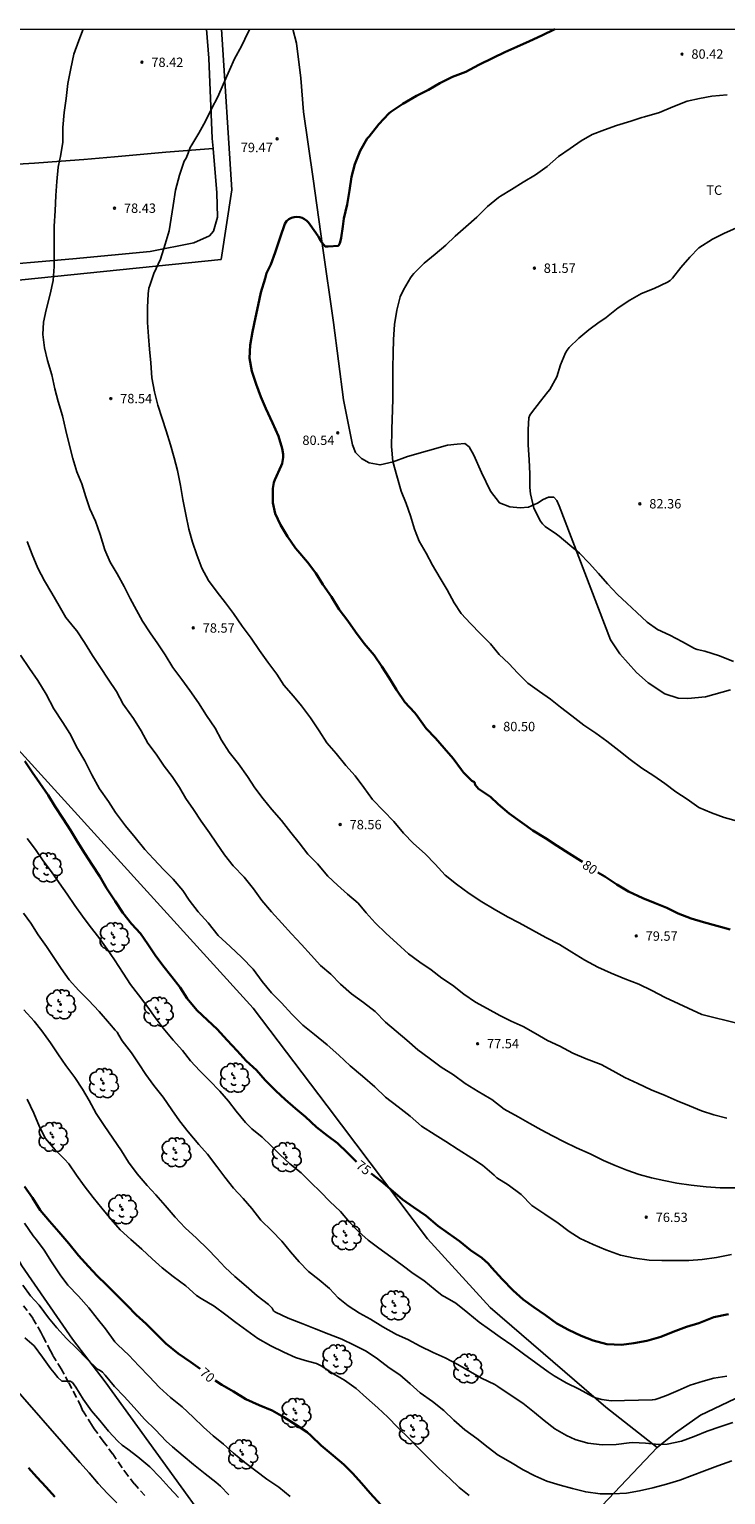
# Model space of a CAD drawing. Units: metres. Extents: x 578894 to 579245, y 4794290 to 4794541.
# Drawn here: x 579072 to 579127, y 4794423 to 4794540 of the extents above; entities that cross this region are included whole.
import ezdxf

# ---------------------------------------------------------------- set-up
doc = ezdxf.new("R2010")
doc.units = ezdxf.units.M
doc.linetypes.add('TRAZOS_NORMALES', pattern=[0.75, 0.5, -0.25])
for name, color, linetype in [('010106', 9, 'Continuous'), ('020104', 34, 'Continuous'), ('020204', 9, 'Continuous'), ('020307', 24, 'Continuous'), ('020308', 9, 'Continuous'), ('060128', 7, 'TRAZOS_NORMALES'), ('070104', 3, 'Continuous'), ('070108', 9, 'VALLA'), ('100202', 3, 'Continuous'), ('100301', 7, 'Continuous')]:
    doc.layers.add(name, color=color, linetype=linetype)
doc.layers.add('020105', color=24, linetype='Continuous', lineweight=30)
doc.styles.add('ARIAL', font='ARIAL.TTF', dxfattribs={"height": 1})
doc.styles.add('ARIALI', font='ARIALI.TTF', dxfattribs={"height": 1})
doc.linetypes.add('VALLA', pattern='A,1,[200,DONOSTI.shx,S=0.1,R=0,X=0,Y=0],1', length=2)

# ---------------------------------------------------------------- blocks, each defined once
blk = doc.blocks.new('ARBOL')
blk.add_circle((0, 0), 0.0587)
for centre, radius, start, end in [((0.1, 0.97), 0.21, 23.1565, 160.4665), ((-0.56, 0.38), 0.532, 92.28, 254.58), ((-0.28, 0.86), 0.3, 359.2878, 173.6078), ((-0.09, 0.32), 0.12, 119.14, 310.56), ((0.44, 0.88), 0.24, 301.578, 139.328), ((0.66, 0.29), 0.443, 319.8556, 114.7656), ((0.82, -0.25), 0.383, 235.5275, 62.0275), ((-0.56, -0.34), 0.555, 142.64, 266.54), ((-0.3, -0.68), 0.45, 213.78, 295.32), ((-0.04, -0.38), 0.21, 189.64, 323.88), ((0.3, -0.62), 0.532, 224.67, 0.24)]:
    blk.add_arc(centre, radius, start, end)
blk = doc.blocks.new('COTAPU')
blk.add_circle((0, 0), 0.075)

msp = doc.modelspace()

# ---------------------------------------------------------------- linework, layer by layer
at = {"layer": '010106', "flags": 128}
msp.add_lwpolyline([(578894.25, 4794290.3), (579244.24, 4794290.29), (579244.25, 4794540.28), (578894.26, 4794540.29)], close=True, dxfattribs=at)
at = {"layer": '020104', "flags": 128}
for points, elevation in [([(579076.17, 4794540.29), (579075.82, 4794539.4), (579075.44, 4794538.31), (579075.18, 4794537.16), (579074.95, 4794535.95), (579074.82, 4794534.77), (579074.65, 4794533.64), (579074.56, 4794532.44), (579074.55, 4794531.28), (579074.36, 4794530.13), (579074.3, 4794529.92), (579074.19, 4794529.27), (579074.08, 4794528.15), (579074, 4794527.02), (579073.93, 4794525.8), (579073.87, 4794524.58), (579073.86, 4794523.46), (579073.86, 4794522.43), (579073.86, 4794521.34), (579073.78, 4794520.24), (579073.53, 4794519.13), (579073.23, 4794517.9), (579073.02, 4794516.91), (579072.95, 4794515.91), (579073.08, 4794514.85), (579073.33, 4794513.84), (579073.68, 4794512.7), (579073.92, 4794511.59), (579074.18, 4794510.56), (579074.53, 4794509.42), (579074.79, 4794508.25), (579075.06, 4794507.16), (579075.36, 4794506.02), (579075.67, 4794504.96), (579076.06, 4794503.99), (579076.4, 4794502.95), (579076.72, 4794501.99), (579077.15, 4794501.02), (579077.54, 4794499.96), (579077.91, 4794498.72), (579078.33, 4794497.73), (579078.89, 4794496.8), (579079.45, 4794495.79), (579079.93, 4794494.85), (579080.43, 4794493.91), (579080.91, 4794493.03), (579081.53, 4794492.1), (579082.14, 4794491.22), (579082.72, 4794490.34), (579083.34, 4794489.33), (579084.04, 4794488.37), (579084.7, 4794487.49), (579085.38, 4794486.51), (579086.01, 4794485.5), (579086.72, 4794484.49), (579087.23, 4794483.53), (579087.82, 4794482.57), (579088.58, 4794481.64), (579089.3, 4794480.62), (579089.88, 4794479.73), (579090.56, 4794478.83), (579091.24, 4794477.99), (579092.02, 4794477.12), (579092.75, 4794476.15), (579093.41, 4794475.32), (579094.12, 4794474.42), (579094.89, 4794473.65), (579095.71, 4794472.68), (579096.49, 4794471.96), (579097.28, 4794471.24), (579098.13, 4794470.52), (579098.77, 4794469.73), (579099.48, 4794468.95), (579100.36, 4794468.09), (579101.21, 4794467.33), (579102.14, 4794466.47), (579103.07, 4794465.79), (579103.95, 4794465.2), (579104.81, 4794464.51), (579105.67, 4794463.96), (579106.56, 4794463.25), (579107.5, 4794462.6), (579108.44, 4794462.1), (579109.44, 4794461.55), (579110.35, 4794461.08), (579111.31, 4794460.66), (579112.29, 4794460.1), (579113.26, 4794459.55), (579114.23, 4794459.1), (579115.28, 4794458.53), (579116.34, 4794458.08), (579117.53, 4794457.62), (579118.48, 4794457.12), (579119.43, 4794456.6), (579120.47, 4794456.11), (579121.54, 4794455.6), (579122.64, 4794455.15), (579123.61, 4794454.74), (579124.58, 4794454.33), (579125.55, 4794453.94), (579126.53, 4794453.62), (579127.58, 4794453.35)], 78), ([(579131.6, 4794460.12), (579125.57, 4794461.62), (579122.65, 4794462.99), (579121.57, 4794463.55), (579120.55, 4794464.04), (579119.42, 4794464.48), (579118.34, 4794464.91), (579117.27, 4794465.41), (579116.22, 4794465.96), (579115.2, 4794466.6), (579114.21, 4794467.2), (579113.12, 4794467.77), (579112.04, 4794468.35), (579111, 4794468.95), (579110.05, 4794469.42), (579109, 4794470.02), (579108, 4794470.62), (579107, 4794471.29), (579105.99, 4794472.02), (579105.07, 4794472.75), (579104.29, 4794473.62), (579103.49, 4794474.44), (579102.55, 4794475.28), (579101.74, 4794476.09), (579100.99, 4794477.02), (579100.15, 4794477.89), (579099.28, 4794478.78), (579098.58, 4794479.74), (579097.89, 4794480.67), (579097.15, 4794481.51), (579096.37, 4794482.46), (579095.64, 4794483.32), (579095.01, 4794484.27), (579094.34, 4794485.31), (579093.61, 4794486.26), (579092.96, 4794487.03), (579092.21, 4794487.93), (579091.64, 4794488.81), (579090.92, 4794489.75), (579090.26, 4794490.69), (579089.59, 4794491.67), (579088.88, 4794492.62), (579088.19, 4794493.63), (579087.53, 4794494.5), (579086.87, 4794495.35), (579086.17, 4794496.27), (579085.64, 4794497.26), (579085.25, 4794498.33), (579084.91, 4794499.33), (579084.61, 4794500.37), (579084.36, 4794501.56), (579084.14, 4794502.74), (579083.96, 4794503.86), (579083.7, 4794505.05), (579083.45, 4794506.07), (579083.14, 4794507.11), (579082.8, 4794508.24), (579082.48, 4794509.21), (579082.14, 4794510.27), (579081.87, 4794511.35), (579081.66, 4794512.47), (579081.59, 4794513.65), (579081.48, 4794514.75), (579081.39, 4794515.75), (579081.31, 4794516.88), (579081.32, 4794518.08), (579081.36, 4794519.17), (579081.43, 4794519.63), (579081.51, 4794519.84), (579081.82, 4794520.8), (579082.34, 4794521.94), (579082.73, 4794523.13), (579083.03, 4794524.21), (579083.19, 4794525.22), (579083.36, 4794526.22), (579083.55, 4794527.45), (579083.86, 4794528.65), (579084.25, 4794529.75), (579084.39, 4794529.99), (579084.55, 4794530.41), (579084.71, 4794530.86), (579084.84, 4794531.07), (579085.42, 4794531.99), (579085.94, 4794532.96), (579086.41, 4794533.95), (579086.93, 4794534.91), (579087.35, 4794535.88), (579087.85, 4794537.02), (579088.27, 4794537.93), (579088.83, 4794538.95), (579089.36, 4794540.05), (579089.47, 4794540.29)], 79), ([(579128.42, 4794477.05), (579127.35, 4794477.36), (579126.34, 4794477.72), (579125.34, 4794478.16), (579124.41, 4794478.82), (579123.49, 4794479.4), (579122.62, 4794480.08), (579121.75, 4794480.69), (579120.79, 4794481.3), (579119.84, 4794481.98), (579118.94, 4794482.69), (579117.98, 4794483.44), (579117.1, 4794484.08), (579116.14, 4794484.72), (579115.2, 4794485.47), (579114.3, 4794486.15), (579113.49, 4794486.79), (579112.61, 4794487.4), (579111.69, 4794488.08), (579110.89, 4794488.87), (579110.17, 4794489.64), (579109.4, 4794490.36), (579108.69, 4794491.21), (579107.91, 4794492.03), (579107.09, 4794492.83), (579106.36, 4794493.63), (579105.81, 4794494.49), (579105.23, 4794495.53), (579104.68, 4794496.47), (579104.07, 4794497.5), (579103.57, 4794498.46), (579103.01, 4794499.41), (579102.62, 4794500.38), (579102.3, 4794501.43), (579101.96, 4794502.42), (579101.57, 4794503.42), (579101.21, 4794504.64), (579100.9, 4794505.79), (579100.79, 4794506.98), (579100.81, 4794508.19), (579100.84, 4794509.3), (579100.87, 4794509.74), (579100.89, 4794510.93), (579100.89, 4794512.08), (579100.89, 4794513.27), (579100.94, 4794514.44), (579100.95, 4794515.53), (579101.03, 4794516.72), (579101.23, 4794517.85), (579101.49, 4794518.92), (579101.74, 4794519.48), (579102.31, 4794520.44), (579102.45, 4794520.62), (579102.59, 4794520.78), (579103.39, 4794521.61), (579104.27, 4794522.33), (579105.13, 4794523.06), (579105.87, 4794523.78), (579106.74, 4794524.51), (579107.6, 4794525.3), (579108.47, 4794526.13), (579109.33, 4794526.85), (579109.5, 4794526.96), (579110.38, 4794527.49), (579111.3, 4794528.08), (579112.28, 4794528.68), (579113.23, 4794529.33), (579114.12, 4794530.14), (579115.05, 4794530.78), (579115.93, 4794531.39), (579116.83, 4794531.88), (579117.81, 4794532.26), (579118.76, 4794532.6), (579119.9, 4794532.96), (579120.77, 4794533.25), (579121, 4794533.29), (579122.2, 4794533.65), (579123.26, 4794534.11), (579124.39, 4794534.54), (579125.4, 4794534.76), (579126.38, 4794534.94), (579127.59, 4794535.06)], 81), ([(579128.1, 4794489.8), (579126.98, 4794490.27), (579125.82, 4794490.64), (579125.19, 4794490.77), (579124.99, 4794490.85), (579124.03, 4794491.37), (579123.03, 4794491.92), (579122.03, 4794492.36), (579121.22, 4794492.96), (579120.38, 4794493.72), (579119.59, 4794494.46), (579118.83, 4794495.17), (579118.04, 4794496.02), (579117.31, 4794496.84), (579116.57, 4794497.65), (579115.81, 4794498.45), (579115.03, 4794499.09), (579114.19, 4794499.82), (579113.97, 4794499.98), (579113.06, 4794500.6), (579112.86, 4794500.79), (579112.7, 4794501.01), (579112.15, 4794502.06), (579111.89, 4794503.19), (579111.84, 4794503.69), (579111.84, 4794504.8), (579111.78, 4794505.92), (579111.71, 4794507.11), (579111.71, 4794508.33), (579111.76, 4794509.27), (579111.84, 4794509.47), (579111.96, 4794509.66), (579112.69, 4794510.6), (579113.28, 4794511.33), (579113.45, 4794511.53), (579114, 4794512.53), (579114.3, 4794513.49), (579114.68, 4794514.45), (579114.81, 4794514.66), (579114.98, 4794514.87), (579115.74, 4794515.64), (579116.56, 4794516.28), (579117.37, 4794516.9), (579117.9, 4794517.25), (579118.1, 4794517.41), (579118.88, 4794518.06), (579119.82, 4794518.65), (579120.76, 4794519.2), (579121.77, 4794519.6), (579122.84, 4794520.09), (579123.04, 4794520.24), (579123.22, 4794520.41), (579123.91, 4794521.27), (579124.61, 4794522.1), (579125.34, 4794522.83), (579126.43, 4794523.52), (579127.34, 4794523.98), (579128.33, 4794524.43)], 82), ([(579071.71, 4794499.39), (579072.09, 4794498.36), (579072.56, 4794497.26), (579073.1, 4794496.26), (579073.67, 4794495.27), (579074.25, 4794494.25), (579074.79, 4794493.33), (579075.52, 4794492.44), (579075.67, 4794492.25), (579076.27, 4794491.33), (579076.93, 4794490.29), (579077.55, 4794489.34), (579078.16, 4794488.4), (579078.83, 4794487.4), (579079.37, 4794486.41), (579079.51, 4794486.22), (579080.2, 4794485.25), (579080.8, 4794484.27), (579081.34, 4794483.3), (579082.01, 4794482.42), (579082.63, 4794481.46), (579083.27, 4794480.63), (579083.86, 4794479.75), (579084.38, 4794478.88), (579084.99, 4794478), (579085.59, 4794477.06), (579086.26, 4794476.13), (579086.82, 4794475.29), (579087.45, 4794474.37), (579088.16, 4794473.48), (579089.03, 4794472.6), (579089.78, 4794471.66), (579090.45, 4794470.73), (579091.22, 4794469.82), (579092.04, 4794468.92), (579092.81, 4794468.07), (579093.6, 4794467.21), (579094.37, 4794466.36), (579095.13, 4794465.54), (579095.95, 4794464.83), (579096.73, 4794464.04), (579097.61, 4794463.26), (579098.57, 4794462.57), (579099.49, 4794461.85), (579100.31, 4794461.02), (579101.18, 4794460.29), (579102.01, 4794459.58), (579102.91, 4794458.81), (579103.8, 4794458.13), (579104.75, 4794457.42), (579105.75, 4794456.81), (579106.67, 4794456.11), (579107.71, 4794455.46), (579108.63, 4794454.93), (579108.8, 4794454.83), (579109.8, 4794454.07), (579110.91, 4794453.44), (579111.83, 4794452.91), (579112.74, 4794452.42), (579113.66, 4794451.94), (579114.57, 4794451.46), (579115.57, 4794450.98), (579116.66, 4794450.49), (579117.72, 4794449.96), (579118.65, 4794449.56), (579119.59, 4794449.2), (579120.57, 4794448.85), (579121.56, 4794448.57), (579122.55, 4794448.37), (579123.59, 4794448.16), (579124.73, 4794448), (579125.92, 4794447.87), (579127.04, 4794447.79), (579128.21, 4794447.77)], 77), ([(579127.93, 4794442.45), (579126.74, 4794442.23), (579125.59, 4794442.05), (579124.53, 4794441.98), (579123.45, 4794441.98), (579122.37, 4794441.98), (579121.37, 4794442.01), (579120.22, 4794442.17), (579119.07, 4794442.4), (579117.91, 4794442.82), (579116.89, 4794443.26), (579115.85, 4794443.73), (579114.99, 4794444.29), (579114.11, 4794444.95), (579113.04, 4794445.67), (579112.01, 4794446.37), (579111.16, 4794447.24), (579110.12, 4794448.01), (579109.21, 4794448.58), (579108.98, 4794448.8), (579108.05, 4794449.6), (579107.21, 4794450.15), (579106.11, 4794450.83), (579105.14, 4794451.48), (579104.29, 4794452.01), (579103.19, 4794452.71), (579102.29, 4794453.5), (579101.34, 4794454.24), (579100.31, 4794455.01), (579099.46, 4794455.84), (579098.47, 4794456.71), (579097.49, 4794457.53), (579096.58, 4794458.37), (579095.67, 4794459.19), (579094.65, 4794460.03), (579093.72, 4794460.76), (579092.84, 4794461.64), (579092.01, 4794462.54), (579091.22, 4794463.35), (579090.47, 4794464.26), (579089.74, 4794465.25), (579088.85, 4794466.18), (579087.91, 4794467.06), (579086.96, 4794467.94), (579086.15, 4794468.95), (579085.36, 4794469.83), (579084.65, 4794470.75), (579084.12, 4794471.52), (579083.36, 4794472.42), (579082.61, 4794473.16), (579081.79, 4794474.05), (579081.09, 4794474.8), (579080.33, 4794475.75), (579079.55, 4794476.68), (579078.75, 4794477.76), (579078.19, 4794478.64), (579077.48, 4794479.65), (579076.87, 4794480.75), (579076.31, 4794481.88), (579075.73, 4794482.85), (579075.11, 4794484.06), (579074.55, 4794484.94), (579073.83, 4794486.03), (579073.23, 4794487.21), (579072.56, 4794488.28), (579071.89, 4794489.24), (579071.18, 4794490.32)], 76), ([(579127.56, 4794432.75), (579126.53, 4794432.57), (579125.69, 4794432.35), (579124.65, 4794432.02), (579123.68, 4794431.59), (579122.76, 4794431.19), (579122.09, 4794430.95), (579121.85, 4794430.88), (579121.62, 4794430.84), (579120.52, 4794430.83), (579119.39, 4794430.8), (579118.33, 4794430.78), (579117.58, 4794430.87), (579117.09, 4794431.02), (579116.84, 4794431.13), (579115.77, 4794431.71), (579114.74, 4794432.2), (579113.79, 4794432.77), (579113.3, 4794433.1), (579112.33, 4794433.82), (579111.33, 4794434.52), (579110.4, 4794435.21), (579109.48, 4794435.85), (579108.62, 4794436.47), (579107.8, 4794437.05), (579106.9, 4794437.79), (579105.94, 4794438.56), (579105.06, 4794439.08), (579104.85, 4794439.18), (579104.29, 4794439.64), (579103.38, 4794440.39), (579102.52, 4794440.95), (579101.64, 4794441.61), (579100.73, 4794442.27), (579099.79, 4794442.95), (579098.93, 4794443.6), (579098.19, 4794444.27), (579097.45, 4794445.05), (579096.71, 4794445.88), (579095.87, 4794446.68), (579095.12, 4794447.45), (579094.35, 4794448.21), (579093.57, 4794448.97), (579092.67, 4794449.71), (579091.9, 4794450.42), (579091.18, 4794451.13), (579090.47, 4794451.83), (579089.64, 4794452.48), (579089.14, 4794452.99), (579088.39, 4794453.91), (579087.77, 4794454.7), (579087.08, 4794455.51), (579086.26, 4794456.34), (579085.49, 4794457.13), (579084.74, 4794457.92), (579084.1, 4794458.76), (579083.37, 4794459.56), (579082.57, 4794460.53), (579081.92, 4794461.38), (579081.33, 4794462.21), (579080.6, 4794463.2), (579079.96, 4794464.02), (579079.36, 4794464.93), (579078.67, 4794465.99), (579078.1, 4794466.85), (579077.43, 4794467.77), (579076.74, 4794468.65), (579076.13, 4794469.47), (579075.52, 4794470.33), (579074.89, 4794471.22), (579074.27, 4794472.13), (579073.64, 4794473.02), (579072.97, 4794473.88), (579072.37, 4794474.8), (579071.71, 4794475.68)], 74), ([(579071.4, 4794469.72), (579071.99, 4794468.91), (579072.58, 4794467.99), (579073.24, 4794467.04), (579073.82, 4794466.18), (579074.41, 4794465.3), (579075.06, 4794464.38), (579075.83, 4794463.53), (579076.61, 4794462.77), (579077.45, 4794461.86), (579078.27, 4794460.9), (579078.72, 4794460.36), (579078.89, 4794460.2), (579079.03, 4794459.96), (579079.29, 4794459.52), (579080.04, 4794458.56), (579080.61, 4794457.69), (579081.19, 4794456.83), (579081.82, 4794455.96), (579082.56, 4794455.02), (579083.26, 4794454.01), (579083.88, 4794453.12), (579084.55, 4794452.25), (579085.4, 4794451.25), (579086.1, 4794450.48), (579086.84, 4794449.48), (579087.48, 4794448.63), (579088.19, 4794447.75), (579088.94, 4794446.94), (579089.65, 4794446.12), (579090.36, 4794445.2), (579091.23, 4794444.35), (579092.03, 4794443.53), (579092.72, 4794442.68), (579093.41, 4794441.88), (579094.16, 4794441.11), (579095.01, 4794440.43), (579095.84, 4794439.73), (579096.53, 4794439), (579097.33, 4794438.36), (579098.24, 4794437.78), (579099.12, 4794437.3), (579100.11, 4794436.69), (579101.19, 4794436.08), (579102.1, 4794435.66), (579103.08, 4794435.14), (579104.13, 4794434.62), (579105.08, 4794434.21), (579106.09, 4794433.68), (579107.09, 4794433.08), (579107.98, 4794432.59), (579109.05, 4794432.08), (579109.28, 4794431.92), (579110.26, 4794431.26), (579111.28, 4794430.58), (579112.22, 4794429.85), (579112.99, 4794429.2), (579113.83, 4794428.54), (579114.76, 4794428.01), (579115.47, 4794427.68), (579116.46, 4794427.38), (579117.61, 4794427.26), (579118.73, 4794427.28), (579119.77, 4794427.43), (579120.06, 4794427.44), (579121.07, 4794427.38), (579122.14, 4794427.28), (579122.8, 4794427.31), (579123.95, 4794427.55), (579124.96, 4794427.92), (579126, 4794428.36), (579127.01, 4794428.69), (579128.04, 4794429.03)], 73), ([(579071.44, 4794461.99), (579072.25, 4794461.1), (579072.87, 4794460.31), (579073.56, 4794459.37), (579074.21, 4794458.39), (579074.78, 4794457.56), (579075.5, 4794456.58), (579076.12, 4794455.66), (579076.66, 4794454.75), (579077.22, 4794453.71), (579077.85, 4794452.75), (579078.54, 4794451.74), (579079.24, 4794450.74), (579079.8, 4794449.83), (579080.48, 4794448.91), (579081.28, 4794447.96), (579081.98, 4794447.23), (579082.73, 4794446.36), (579083.52, 4794445.45), (579084.33, 4794444.59), (579085.23, 4794443.75), (579086.13, 4794442.89), (579086.82, 4794442.16), (579087.52, 4794441.43), (579088.28, 4794440.71), (579089.2, 4794439.93), (579090.07, 4794439.16), (579090.96, 4794438.46), (579091.26, 4794438.16), (579091.36, 4794437.96), (579091.54, 4794437.86), (579092.55, 4794437.37), (579093.71, 4794436.92), (579094.64, 4794436.54), (579095.8, 4794436.1), (579096.84, 4794435.69), (579097.81, 4794435.22), (579098.77, 4794434.74), (579099.67, 4794434.12), (579100.61, 4794433.42), (579101.45, 4794432.85), (579102.28, 4794432.13), (579103.09, 4794431.4), (579104.06, 4794430.73), (579104.97, 4794429.99), (579105.76, 4794429.24), (579106.65, 4794428.47), (579107.6, 4794427.76), (579108.5, 4794427.04), (579109.31, 4794426.44), (579110.3, 4794425.87), (579111.32, 4794425.25), (579112.23, 4794424.78), (579113.19, 4794424.37), (579114.25, 4794424.04), (579115.26, 4794423.78), (579116.3, 4794423.5), (579117.45, 4794423.35), (579118.46, 4794423.34), (579119.57, 4794423.41), (579120.59, 4794423.58), (579121.65, 4794423.83), (579122.75, 4794424.12), (579123.82, 4794424.44), (579124.8, 4794424.82), (579125.79, 4794425.17), (579126.84, 4794425.58), (579127.98, 4794425.97)], 72), ([(579107, 4794423.21), (579106.21, 4794423.86), (579105.46, 4794424.57), (579104.58, 4794425.37), (579103.73, 4794426.21), (579102.93, 4794427.03), (579102.19, 4794427.78), (579101.31, 4794428.64), (579100.5, 4794429.47), (579099.71, 4794430.22), (579098.81, 4794431.02), (579097.97, 4794431.76), (579097.04, 4794432.43), (579096.11, 4794432.96), (579095.19, 4794433.56), (579094.8, 4794433.75), (579093.91, 4794433.98), (579093.14, 4794434.24), (579092.19, 4794434.67), (579091.15, 4794435.17), (579090.13, 4794435.76), (579089.23, 4794436.39), (579088.36, 4794437.02), (579087.56, 4794437.63), (579086.64, 4794438.32), (579085.59, 4794438.95), (579085.23, 4794439.19), (579084.38, 4794439.95), (579083.37, 4794440.69), (579082.49, 4794441.4), (579081.68, 4794442.12), (579080.86, 4794442.89), (579079.98, 4794443.66), (579079.14, 4794444.43), (579078.4, 4794445.26), (579077.66, 4794446.17), (579076.98, 4794447.02), (579076.26, 4794447.94), (579075.63, 4794448.8), (579075.04, 4794449.69), (579074.69, 4794450.06), (579073.94, 4794450.82), (579073.18, 4794451.72), (579072.7, 4794452.64), (579072.24, 4794453.75), (579071.7, 4794454.86)], 71), ([(579092.69, 4794423.13), (579091.79, 4794423.87), (579090.83, 4794424.51), (579089.97, 4794425.17), (579089.09, 4794425.85), (579088.18, 4794426.6), (579087.38, 4794427.32), (579086.55, 4794427.97), (579085.78, 4794428.68), (579084.95, 4794429.46), (579084.07, 4794430.29), (579083.16, 4794431.05), (579082.28, 4794431.85), (579081.44, 4794432.72), (579080.63, 4794433.58), (579079.81, 4794434.41), (579078.95, 4794435.25), (579078.71, 4794435.48), (579077.95, 4794436.51), (579077.28, 4794437.36), (579076.62, 4794438.19), (579075.79, 4794439.13), (579074.95, 4794440.02), (579074.34, 4794440.84), (579073.65, 4794441.88), (579073.06, 4794442.8), (579072.45, 4794443.63), (579072.19, 4794443.96), (579071.5, 4794444.97)], 69), ([(579087.81, 4794423.27), (579087.15, 4794423.97), (579086.78, 4794424.29), (579085.91, 4794424.95), (579084.98, 4794425.69), (579084.17, 4794426.39), (579083.32, 4794427.1), (579082.81, 4794427.56), (579081.95, 4794428.45), (579081.08, 4794429.31), (579080.24, 4794430.23), (579079.45, 4794431.12), (579078.69, 4794431.92), (579077.92, 4794432.82), (579077.72, 4794433.05), (579077.54, 4794433.2), (579077.31, 4794433.31), (579076.43, 4794434.15), (579075.66, 4794434.95), (579074.85, 4794435.74), (579074.07, 4794436.59), (579073.41, 4794437.4), (579072.66, 4794438.41), (579071.98, 4794439.17), (579071.36, 4794440)], 68), ([(579083.8, 4794423.05), (579083.05, 4794423.86), (579082.33, 4794424.66), (579081.49, 4794425.51), (579080.53, 4794426.31), (579079.73, 4794426.92), (579079.3, 4794427.24), (579078.93, 4794427.54), (579078.21, 4794428.36), (579077.5, 4794429.21), (579076.84, 4794429.98), (579076.17, 4794430.9), (579075.58, 4794431.86), (579075.46, 4794432.06), (579075.31, 4794432.23), (579075.13, 4794432.35), (579074.9, 4794432.35), (579074.7, 4794432.33), (579074.48, 4794432.34), (579074.15, 4794432.63), (579073.86, 4794433.01), (579073.6, 4794433.34), (579072.92, 4794434.26), (579072.26, 4794435.17), (579071.51, 4794435.81)], 67), ([(579069.88, 4794432.77), (579075.91, 4794425.86), (579076.66, 4794425.01), (579077.37, 4794424.17), (579078.13, 4794423.38), (579078.85, 4794422.63)], 66)]:
    msp.add_lwpolyline(points, dxfattribs=dict(at, elevation=elevation))
at = {"layer": '020105', "flags": 128}
for points, elevation in [([(579116.04, 4794473.8), (579115.91, 4794473.89), (579114.98, 4794474.48), (579114.01, 4794475.1), (579113.08, 4794475.71), (579112.09, 4794476.32), (579111.22, 4794476.92), (579110.18, 4794477.66), (579109.32, 4794478.41), (579108.7, 4794478.99), (579107.75, 4794479.65), (579107.47, 4794479.97), (579107.41, 4794480.17), (579107.22, 4794480.29), (579107.04, 4794480.45), (579106.54, 4794480.95), (579106.39, 4794481.17), (579105.71, 4794482.07), (579104.99, 4794482.88), (579104.31, 4794483.7), (579103.55, 4794484.45), (579102.89, 4794485.4), (579102.76, 4794485.57), (579102.62, 4794485.73), (579101.85, 4794486.56), (579101.2, 4794487.55), (579100.61, 4794488.51), (579100.01, 4794489.4), (579099.4, 4794490.32), (579098.62, 4794491.24), (579097.91, 4794492.19), (579097.3, 4794493.06), (579096.62, 4794493.96), (579096.01, 4794494.96), (579095.32, 4794495.95), (579094.74, 4794496.87), (579094.08, 4794497.75), (579093.31, 4794498.64), (579093.13, 4794498.87), (579092.5, 4794499.8), (579091.94, 4794500.72), (579091.51, 4794501.63), (579091.32, 4794502.49), (579091.32, 4794503.62), (579091.39, 4794504.09), (579091.47, 4794504.32), (579091.99, 4794505.44), (579092.06, 4794505.63), (579092.14, 4794506.09), (579092.14, 4794506.36), (579092.07, 4794506.82), (579091.78, 4794507.79), (579091.29, 4794508.86), (579090.76, 4794510), (579090.36, 4794510.95), (579089.99, 4794511.96), (579089.65, 4794512.99), (579089.46, 4794514.04), (579089.5, 4794515.07), (579089.7, 4794516.14), (579089.94, 4794517.27), (579090.15, 4794518.26), (579090.37, 4794519.27), (579090.71, 4794520.4), (579090.82, 4794520.81), (579090.92, 4794521.04), (579091.15, 4794521.5), (579091.51, 4794522.48), (579091.91, 4794523.66), (579092.29, 4794524.76), (579092.41, 4794524.97), (579092.59, 4794525.14), (579092.81, 4794525.23), (579093.01, 4794525.3), (579093.24, 4794525.31), (579093.47, 4794525.3), (579093.67, 4794525.23), (579093.85, 4794525.12), (579094.03, 4794525), (579094.18, 4794524.85), (579094.31, 4794524.68), (579094.95, 4794523.77), (579095.05, 4794523.59), (579095.13, 4794523.4), (579095.5, 4794522.95), (579095.73, 4794522.95), (579096.55, 4794523.01), (579096.66, 4794523.2), (579096.72, 4794523.41), (579096.77, 4794523.65), (579096.92, 4794524.55), (579096.99, 4794525.19), (579097.25, 4794526.31), (579097.44, 4794527.41), (579097.61, 4794528.5), (579097.88, 4794529.53), (579098.3, 4794530.58), (579098.86, 4794531.57), (579099.01, 4794531.74), (579099.79, 4794532.72), (579100.59, 4794533.57), (579100.75, 4794533.7), (579101.7, 4794534.34), (579102.78, 4794534.99), (579103.75, 4794535.46), (579104.65, 4794535.98), (579105.67, 4794536.5), (579106.72, 4794536.9), (579107.78, 4794537.44), (579108.9, 4794538.01), (579109.85, 4794538.46), (579110.79, 4794538.9), (579111.82, 4794539.35), (579112.81, 4794539.79), (579113.83, 4794540.29)], 80), ([(579071.51, 4794481.84), (579072.1, 4794480.97), (579072.72, 4794480.1), (579073.38, 4794479.14), (579073.91, 4794478.25), (579074.59, 4794477.25), (579075.17, 4794476.34), (579075.73, 4794475.4), (579076.3, 4794474.49), (579076.89, 4794473.58), (579077.51, 4794472.64), (579078.04, 4794471.71), (579078.73, 4794470.66), (579079.34, 4794469.74), (579080.04, 4794468.86), (579080.74, 4794468.09), (579081.33, 4794467.25), (579081.92, 4794466.35), (579082.53, 4794465.54), (579083.26, 4794464.63), (579083.93, 4794463.77), (579084.49, 4794462.9), (579085.26, 4794461.97), (579086.11, 4794461.17), (579086.87, 4794460.44), (579087.68, 4794459.58), (579088.48, 4794458.71), (579089.19, 4794457.93), (579090.01, 4794457.17), (579090.71, 4794456.38), (579091.56, 4794455.53), (579092.3, 4794454.84), (579093.13, 4794454.12), (579093.94, 4794453.45), (579094.8, 4794452.62), (579095.66, 4794451.96), (579096.49, 4794451.36), (579097.29, 4794450.57), (579098, 4794449.86)], 75), ([(579117.27, 4794472.97), (579117.82, 4794472.64), (579118.79, 4794472), (579119.71, 4794471.44), (579120.87, 4794470.91), (579121.84, 4794470.51), (579122.77, 4794470.14), (579123.69, 4794469.68), (579124.73, 4794469.3), (579125.71, 4794469), (579126.77, 4794468.69), (579127.83, 4794468.41)], 80), ([(579099.16, 4794448.92), (579099.96, 4794448.32), (579100.9, 4794447.52), (579101.66, 4794446.86), (579102.56, 4794446.25), (579103.55, 4794445.54), (579104.5, 4794444.74), (579105.32, 4794444.15), (579106.22, 4794443.51), (579107.11, 4794442.81), (579108.01, 4794442.18), (579108.5, 4794441.73), (579108.8, 4794441.39), (579109.64, 4794440.49), (579110.52, 4794439.58), (579111.3, 4794438.87), (579112.17, 4794438.26), (579113.1, 4794437.62), (579113.99, 4794436.96), (579114.94, 4794436.45), (579115.95, 4794435.96), (579116.9, 4794435.59), (579118, 4794435.3), (579119.15, 4794435.25), (579120.14, 4794435.39), (579121.18, 4794435.57), (579122.29, 4794435.89), (579123.29, 4794436.29), (579124.35, 4794436.68), (579125.33, 4794436.98), (579126.54, 4794437.44), (579127.7, 4794437.7)], 75), ([(579085.53, 4794433.32), (579085.52, 4794433.33), (579084.77, 4794433.87), (579083.75, 4794434.56), (579082.78, 4794435.35), (579081.92, 4794436.2), (579081.21, 4794436.92), (579080.41, 4794437.65), (579079.7, 4794438.39), (579078.84, 4794439.23), (579078.04, 4794440.04), (579077.29, 4794440.75), (579076.59, 4794441.5), (579075.8, 4794442.38), (579075.03, 4794443.33), (579074.22, 4794444.26), (579073.48, 4794445.13), (579072.75, 4794446.01), (579072.13, 4794446.97), (579071.48, 4794447.9)], 70), ([(579086.71, 4794432.4), (579087.24, 4794432.06), (579088.18, 4794431.51), (579089.16, 4794430.9), (579090.23, 4794430.42), (579091.27, 4794430), (579092.21, 4794429.47), (579093.12, 4794428.89), (579094.05, 4794428.28), (579094.38, 4794427.99), (579095.19, 4794427.2), (579096.13, 4794426.42), (579096.98, 4794425.68), (579097.7, 4794424.96), (579098.39, 4794424.21), (579099.09, 4794423.4), (579099.94, 4794422.48)], 70), ([(579073.91, 4794423.1), (579073.21, 4794423.87), (579072.48, 4794424.67), (579071.81, 4794425.42)], 65)]:
    msp.add_lwpolyline(points, dxfattribs=dict(at, elevation=elevation))
at = {"layer": '060128'}
msp.add_polyline3d([(579081.1, 4794423.21, 66.22), (579080.25, 4794424.15, 66.3), (579079.73, 4794424.82, 66.36), (579079.24, 4794425.49, 66.41), (579078.53, 4794426.55, 66.48), (579077.78, 4794427.55, 66.56), (579077.06, 4794428.54, 66.59), (579076.84, 4794428.89, 66.63), (579076.16, 4794429.96, 66.79), (579075.98, 4794430.35, 66.85), (579075.62, 4794431.1, 66.94), (579075.01, 4794432.24, 67.03), (579074.41, 4794433.32, 67.13), (579073.75, 4794434.41, 67.15), (579073.56, 4794434.76, 67.17), (579072.99, 4794435.88, 67.28), (579072.8, 4794436.26, 67.32), (579072.15, 4794437.37, 67.44), (579071.42, 4794438.36, 67.5)], dxfattribs=at)
at = {"layer": '070104'}
for points in [[(579086.01, 4794540.29, 78.77), (579086.22, 4794537.98, 78.86), (579086.47, 4794531.58, 79.1), (579086.55, 4794530.76, 79.15)], [(579092.91, 4794540.29, 79.1), (579093.21, 4794539.17, 79.2), (579093.56, 4794536.4, 79.28), (579093.76, 4794533.69, 79.41), (579094.55, 4794528.35, 79.7), (579095.28, 4794523, 80), (579096.16, 4794516.88, 80.24), (579096.96, 4794510.71, 80.53), (579097.69, 4794507.1, 80.75), (579097.91, 4794506.51, 80.76), (579098.41, 4794506.02, 80.81), (579099.02, 4794505.66, 80.85), (579099.88, 4794505.51, 81), (579100.94, 4794505.75, 81.1), (579102.07, 4794506.17, 81.15), (579105.27, 4794507.08, 81.48), (579106.03, 4794507.17, 81.55), (579106.64, 4794507.22, 81.65), (579106.99, 4794506.96, 81.69), (579107.37, 4794506.29, 81.69), (579107.97, 4794504.91, 81.76), (579108.69, 4794503.4, 81.78), (579109.41, 4794502.49, 81.8), (579110.24, 4794502.15, 81.85), (579111.06, 4794502.08, 81.91), (579111.74, 4794502.14, 81.97), (579112.46, 4794502.46, 82.05), (579112.9, 4794502.75, 82.07), (579113.32, 4794502.94, 82.12), (579113.75, 4794502.93, 82.15), (579114, 4794502.66, 82.16), (579114.17, 4794502.24, 82.17), (579118.28, 4794491.53, 81.92), (579119.03, 4794490.43, 81.88), (579120.35, 4794488.94, 81.82), (579121.29, 4794488.1, 81.8), (579122.63, 4794487.24, 81.77), (579123.69, 4794486.87, 81.79), (579124.46, 4794486.85, 81.8), (579125.86, 4794486.98, 81.84), (579127.85, 4794487.55, 81.93)], [(579086.55, 4794530.76, 79.15), (579086.86, 4794527.22, 79.34), (579086.9, 4794525.3, 79.44), (579086.57, 4794524.17, 79.46), (579086.25, 4794523.81, 79.45), (579085.01, 4794523.25, 79.3), (579081.52, 4794522.56, 78.83), (579075.35, 4794521.96, 78.13), (579067.94, 4794521.33, 77.2), (579063.66, 4794521.08, 76.58), (579060.55, 4794520.67, 76.1), (579058.49, 4794520.45, 75.83), (579057.84, 4794520.56, 75.8), (579057.28, 4794521.09, 75.74), (579056.93, 4794521.57, 75.65), (579056.64, 4794522.09, 75.67), (579056.01, 4794523.86, 75.62), (579055.44, 4794525.94, 75.63), (579055.11, 4794528.27, 75.68)], [(579055.11, 4794528.27, 75.68), (579059.07, 4794528.64, 76.2), (579062.96, 4794528.91, 76.69), (579066.65, 4794529.22, 77.1), (579069.51, 4794529.43, 77.44), (579072.3, 4794529.6, 77.75), (579074.41, 4794529.77, 77.93), (579076.24, 4794529.9, 78.14), (579078.69, 4794530.1, 78.44), (579082.77, 4794530.47, 78.82), (579086.55, 4794530.76, 79.14)]]:
    msp.add_polyline3d(points, dxfattribs=at)
at = {"layer": '070108'}
for points in [[(579095.67, 4794454.34, 75.25), (579089.75, 4794462.12, 75.74), (579066.46, 4794487.72, 74.64), (579062.69, 4794495.04, 74.7), (579059.24, 4794519.05, 76.02), (579087.19, 4794521.92, 79.73), (579088.05, 4794527.47, 79.46), (579087.21, 4794540.29, 78.9)], [(579020.96, 4794534.23, 71.01), (579021.7, 4794535.51, 71.36), (579026.56, 4794528.86, 70.79), (579029.4, 4794524.34, 70.66), (579032.15, 4794519.96, 70.39), (579034.9, 4794515.49, 70.55), (579039.44, 4794508.55, 70.65), (579043.3, 4794501.97, 70.84), (579047.34, 4794495.38, 71.2), (579049.65, 4794489.55, 70.89), (579050.09, 4794486.79, 70.64), (579052.12, 4794478.82, 70.01), (579057.11, 4794467.96, 69.7), (579062.48, 4794457.36, 69.26), (579071.27, 4794441.55, 68.71), (579075.31, 4794435.69, 68.46), (579077.93, 4794432.29, 68.04)], [(579095.67, 4794454.34, 75.25), (579103.66, 4794443.7, 74.65), (579108.67, 4794438.23, 74.31), (579117.9, 4794430.27, 73.74), (579122.01, 4794427.04, 72.91)], [(579178.33, 4794442.57, 72.12), (579174.57, 4794445.53, 73.19), (579170.5, 4794448.68, 74.07), (579169.28, 4794449.71, 74.48), (579168.66, 4794449.92, 74.53), (579168.01, 4794449.98, 74.59), (579167.14, 4794449.77, 74.59), (579163.83, 4794447.99, 74.43), (579157.11, 4794444.41, 74.17), (579147.91, 4794440.11, 74.13), (579138.96, 4794435.8, 73.86), (579129.89, 4794431.73, 73.61), (579125.47, 4794429.63, 73.46), (579123.48, 4794428.23, 73.33), (579122.01, 4794427.04, 72.91)], [(579122.01, 4794427.04, 72.91), (579115.66, 4794420.37, 71.04), (579102.62, 4794407, 66.54), (579099.54, 4794403.99, 65.41), (579091.52, 4794413.51, 66.38), (579077.93, 4794432.29, 68.04)]]:
    msp.add_polyline3d(points, dxfattribs=at)

# ---------------------------------------------------------------- block references
at = {"layer": '020204', "rotation": 359.9987685839998}
for p in [(579080.87, 4794537.66, 78.42), (579123.99, 4794538.31, 80.42), (579091.66, 4794531.55, 79.47), (579078.68, 4794526, 78.43), (579112.2, 4794521.22, 81.57), (579078.38, 4794510.8, 78.54), (579096.5, 4794508.06, 80.54), (579120.63, 4794502.4, 82.36), (579084.97, 4794492.49, 78.57), (579108.96, 4794484.62, 80.5), (579096.7, 4794476.79, 78.56), (579120.34, 4794467.89, 79.57), (579107.67, 4794459.29, 77.54), (579121.14, 4794445.43, 76.53)]:
    msp.add_blockref('COTAPU', p, dxfattribs=at)
at = {"layer": '100202', "rotation": 359.9987685839998}
for p in [(579073.29, 4794473.35, 74.65), (579078.64, 4794467.78, 74.94), (579074.37, 4794462.42, 72.86), (579082.16, 4794461.82, 74.77), (579077.79, 4794456.13, 72.79), (579088.25, 4794456.56, 74.95), (579073.76, 4794451.83, 71.4), (579083.58, 4794450.6, 73.25), (579092.39, 4794450.22, 74.62), (579079.3, 4794446.05, 71.76), (579097.17, 4794443.98, 74.24), (579101.07, 4794438.38, 73.76), (579096.42, 4794434.08, 72.03), (579106.87, 4794433.34, 73.29), (579093.16, 4794429.79, 70.18), (579102.55, 4794428.47, 71.8), (579088.91, 4794426.49, 69.55)]:
    msp.add_blockref('ARBOL', p, dxfattribs=at)

# ---------------------------------------------------------------- texts
at = {"layer": '020307', "style": 'ARIALI'}
for s, rotation, p in [('80', 325.0228, (579115.96, 4794473.39, 80)), ('75', 321.9638, (579097.89, 4794449.44, 75)), ('70', 318.8448, (579085.42, 4794432.92, 70))]:
    msp.add_text(s, height=0.75, rotation=rotation, dxfattribs=at).set_placement(p)
at = {"layer": '020308', "style": 'ARIAL'}
for s, p in [('78.42', (579081.62, 4794537.28, 78.41)), ('80.42', (579124.74, 4794537.94, 80.41)), ('79.47', (579088.76, 4794530.48, 79.47)), ('78.43', (579079.43, 4794525.63, 78.43)), ('81.57', (579112.95, 4794520.84, 81.57)), ('78.54', (579079.13, 4794510.43, 78.54)), ('80.54', (579093.68, 4794507.1, 80.53)), ('82.36', (579121.38, 4794502.03, 82.36)), ('78.57', (579085.72, 4794492.11, 78.57)), ('80.50', (579109.71, 4794484.24, 80.49)), ('78.56', (579097.45, 4794476.41, 78.56)), ('79.57', (579121.09, 4794467.51, 79.57)), ('77.54', (579108.42, 4794458.92, 77.53)), ('76.53', (579121.89, 4794445.05, 76.53))]:
    msp.add_text(s, height=0.75, rotation=359.9988, dxfattribs=at).set_placement(p)
at = {"layer": '100301', "style": 'ARIAL'}
msp.add_text('TC', height=0.75, rotation=359.9988, dxfattribs=at).set_placement((579125.93, 4794527.07))

doc.saveas('drawing.dxf')
